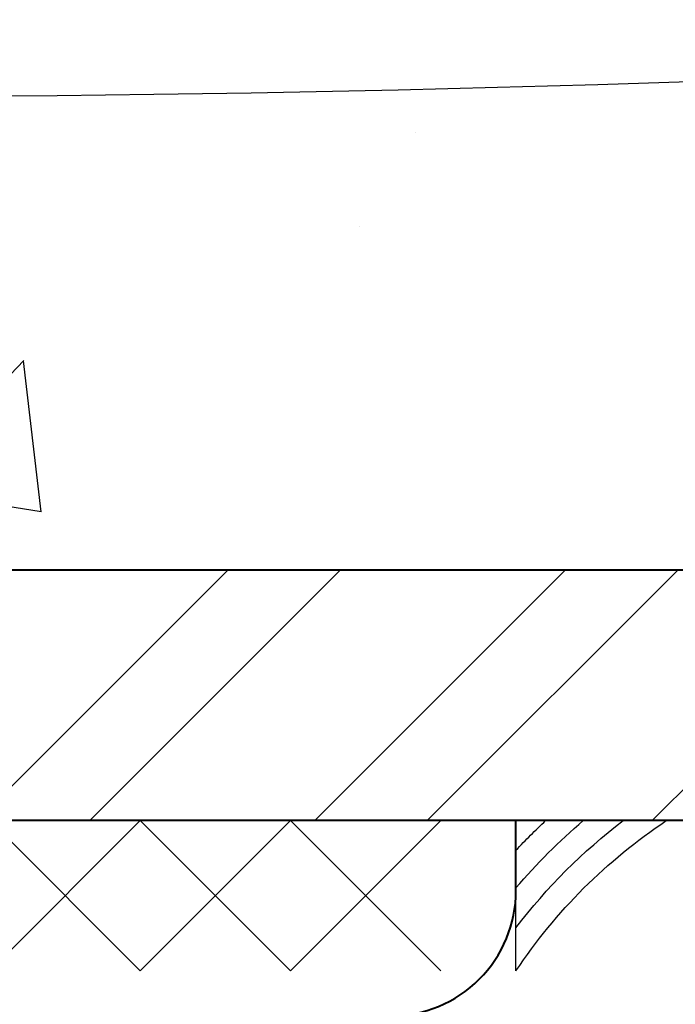
# Model space of a CAD drawing. Extents: x 486 to 3647, y -4884 to -3374.
# Drawn here: x 832 to 858, y -3645 to -3606 of the extents above; entities that cross this region are included whole.
import ezdxf

# ---------------------------------------------------------------- set-up
doc = ezdxf.new("R2010")
doc.units = 0
doc.layers.get('0').update_dxf_attribs({"linetype": 'CONTINUOUS'})
for name, color, linetype, lineweight in [('TCL01 thick', 6, 'CONTINUOUS', 20), ('TCL02 thin', 1, 'CONTINUOUS', 25), ('TCL09 extrusion', 3, 'CONTINUOUS', 40)]:
    doc.layers.add(name, color=color, linetype=linetype, lineweight=lineweight)

# ---------------------------------------------------------------- blocks, each defined once
blk = doc.blocks.new('GEN01-06')
at = {"layer": 'TCL09 extrusion'}
blk.add_lwpolyline([(784.129, -3749.013), (784.129, -3653.816, -0.414214), (792.129, -3645.816), (846.329, -3645.816, 0.414214), (851.329, -3640.816), (851.329, -3638.016), (776.329, -3638.016), (776.329, -3749.013)], format="xyb", close=True, dxfattribs=at)
blk = doc.blocks.new('*U56')
for p, q in [((-0.965, -0.519), (0.884, 1.622)), ((1.03, -0.373), (-1.11, 1.476)), ((-0.819, -2.513), (1.03, -0.373)), ((1.175, -2.368), (-0.965, -0.519)), ((-0.674, -4.508), (1.175, -2.368)), ((1.321, -4.362), (-0.819, -2.513))]:
    blk.add_line(p, q)
blk = doc.blocks.new('3 weld')
at = {"layer": 'TCL02 thin'}
blk.add_lwpolyline([(391354.248, 30620.931), (391354.248, 30617.931), (391357.248, 30617.931)], dxfattribs=at)
for radius, start, end in [(10.816, 213.6894, 236.3106), (11.316, 217.3171, 232.6829), (11.816, 220.3911, 229.6089), (12.316, 223.0533, 226.9467)]:
    blk.add_arc((391363.247, 30626.931), radius, start, end, dxfattribs=at)

msp = doc.modelspace()

# ---------------------------------------------------------------- hatches: boundary and pattern name
at = {"layer": 'TCL02 thin'}
h = msp.add_hatch(dxfattribs=at)
h.set_pattern_fill('AR-CONC', color=256, scale=0.25)
h.set_pattern_definition([(50, (-0.86, 43.88), (45.54617, -3.98477), [4.7625, -52.3875]), (355, (-0.86, 43.88), (-8.81086, 47.7642), [3.81, -41.91015]), (100.4514, (2.935, 43.547), (36.7353, 43.77944), [4.0475, -44.52256]), (46.1842, (-0.86, 56.58), (67.7698, -10.5106), [7.1437, -78.5812]), (96.6356, (4.786, 55.7), (59.351, 61.8565), [6.0713, -66.7839]), (351.1842, (-0.86, 56.58), (59.351, 61.8565), [5.715, -62.8649]), (21, (5.49, 53.404), (37.9036, -25.5663), [4.7625, -52.3875]), (326, (5.49, 53.404), (15.4505, 46.047), [3.81, -41.91]), (71.4514, (8.648, 51.273), (53.3541, 20.4807), [4.0475, -44.5225]), (37.5, (-0.861, 43.879), (0.77215, 21.13876), [0, -41.402, 0, -42.545, 0, -42.06875]), (7.5, (-0.86, 43.88), (16.70492, 25.04514), [0, -24.257, 0, -40.4495, 0, -16.03375]), (327.5, (-15.021, 43.879), (33.89765, -1.432186), [0, -15.875, 0, -49.53, 0, -65.7225]), (317.5, (-21.371, 43.88), (37.0323, 6.35662), [0, -20.6375, 0, -32.893, 0, -46.6725])])
edge = h.paths.add_edge_path()
edge.add_spline(control_points=[(902.915, -3638.016), (905.404, -3624.323), (907.252, -3606.039), (839.886, -3610.023), (793.803, -3609.129), (713.381, -3606.647), (711.085, -3628.709), (710.85, -3638.016)], knot_values=[5.469946, 5.469946, 5.469946, 5.469946, 36.818661, 51.442212, 181.989091, 219.875467, 244.377093, 244.377093, 244.377093, 244.377093], degree=3, periodic=0)
edge.add_line((710.85, -3638.016), (731.695, -3638.016))
edge.add_line((731.695, -3638.016), (731.695, -3628))
edge.add_line((731.695, -3628), (891.695, -3628))
edge.add_line((891.695, -3628), (891.695, -3638.016))
edge.add_line((891.695, -3638.016), (902.915, -3638.016))
h = msp.add_hatch(dxfattribs=at)
h.set_pattern_fill('ANSI32', color=256)
h.set_pattern_definition([(45, (-0.861, 43.879), (-6.735192, 6.735192), []), (45, (3.629, 43.879), (-6.735192, 6.735192), [])])
h.paths.add_polyline_path([(891.695, -3628), (731.695, -3628), (731.695, -3638.016), (891.695, -3638.016)])

# ---------------------------------------------------------------- linework, layer by layer
at = {"layer": 'TCL01 thick'}
msp.add_lwpolyline([(659.767, -3638.016), (731.695, -3638.016), (731.695, -3628), (891.695, -3628), (891.695, -3638.016), (905.438, -3638.016)], dxfattribs=at)
at = {"layer": 'TCL02 thin'}
msp.add_open_spline([(710.76, -3644.314), (710.864, -3632.753), (711.101, -3606.577), (793.803, -3609.129), (839.886, -3610.023), (909.141, -3605.927), (904.782, -3628.485), (901.674, -3644.566)], degree=3, knots=[0, 0, 0, 0, 29.971572, 67.857948, 198.404827, 213.028378, 249.328338, 249.328338, 249.328338, 249.328338], dxfattribs=at)
at = {"layer": 'TCL09 extrusion'}
msp.add_lwpolyline([(731.695, -3628), (891.695, -3628), (891.695, -3638.016), (731.695, -3638.016)], close=True, dxfattribs=at)

# ---------------------------------------------------------------- block references
at = {"layer": 'TCL02 thin', "color": 7, "xscale": -2.999999999999997, "yscale": 2.999999999999997, "zscale": 2.999999999999997, "rotation": 274.1727310459936}
msp.add_blockref('*U56', (843.669, -3641.016), dxfattribs=at)
at = {"layer": 'TCL02 thin'}
msp.add_blockref('GEN01-06', (0, 0), dxfattribs=at)
at = {"layer": 'TCL02 thin', "xscale": -2, "yscale": 2, "zscale": 2, "rotation": 180}
msp.add_blockref('3 weld', (-781857.167, 57597.846), dxfattribs=at)

doc.saveas('drawing.dxf')
